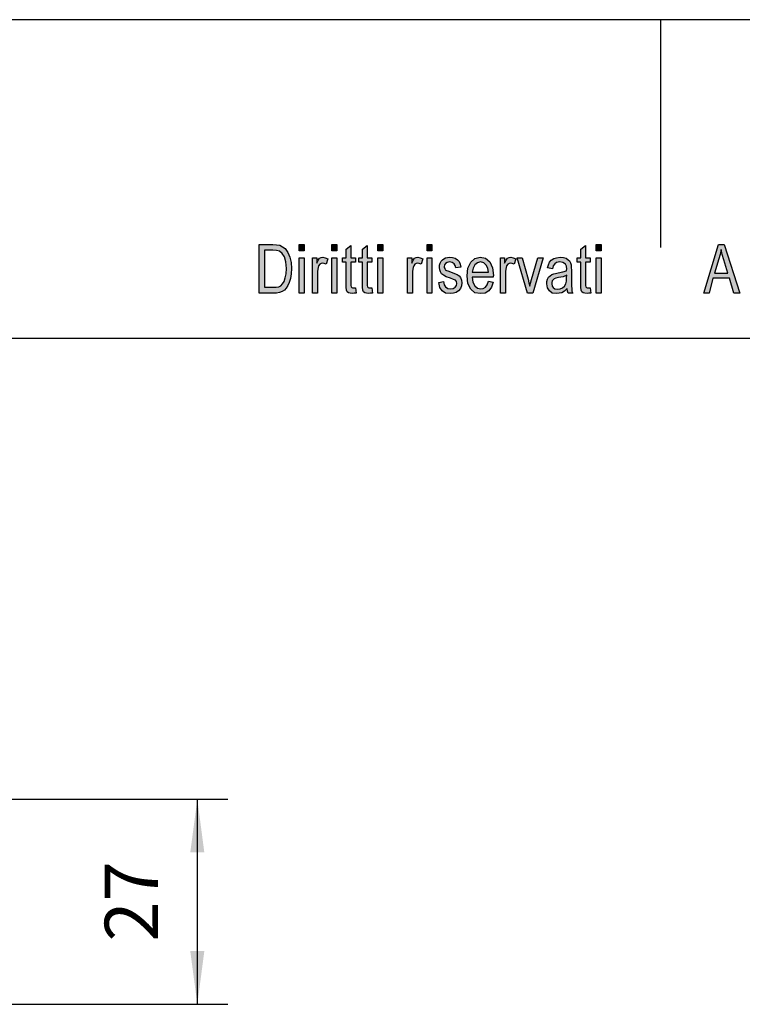
# Model space of a CAD drawing. Units: millimetres. Extents: x 105 to 402, y 124 to 334.
# Drawn here: x 211 to 259, y 270 to 334 of the extents above; entities that cross this region are included whole.
import ezdxf

# ---------------------------------------------------------------- set-up
doc = ezdxf.new("R2010")
doc.units = ezdxf.units.MM
doc.layers.add('1', color=7, linetype='Continuous')
doc.styles.add('CONVERTER_11', font='simplex.shx', dxfattribs={"width": 0.95})
doc.dimstyles.new('ME10_DIM_14', dxfattribs={"dimtxt": 7, "dimasz": 7, "dimexe": 4, "dimexo": 2, "dimgap": 3, "dimtad": 1, "dimdsep": 46, "dimtxsty": 'CONVERTER_11', "dimsah": 1, "dimcen": 0.09, "dimclrd": 7, "dimclre": 7, "dimclrt": 7, "dimadec": 0, "dimazin": 0, "dimtfac": 1, "dimtdec": 4, "dimtix": 1, "dimtmove": 0, "dimatfit": 3, "dimfxl": 1, "dimtolj": 1, "dimtzin": 0, "dimarcsym": 0})

# ---------------------------------------------------------------- blocks, each defined once
blk = doc.blocks.new('_formato_A4', base_point=(253.307, 229.362))
at = {"layer": '1', "linetype": 'Continuous'}
h = blk.add_hatch(color=7, dxfattribs=at)
h.paths.add_polyline_path([(226.907, 316.362), (226.907, 319.566), (227.787, 319.566), (228.043, 319.547), (228.251, 319.507), (228.443, 319.407), (228.619, 319.288), (228.795, 319.029), (228.923, 318.731), (229.003, 318.372), (229.035, 317.974), (229.003, 317.616), (228.955, 317.318), (228.875, 317.059), (228.779, 316.86), (228.667, 316.681), (228.555, 316.561), (228.411, 316.462), (228.235, 316.402), (228.043, 316.362), (227.835, 316.362)])
h.paths.add_polyline_path([(227.243, 316.741), (227.787, 316.741), (228.011, 316.741), (228.187, 316.78), (228.315, 316.84), (228.427, 316.96), (228.539, 317.119), (228.619, 317.358), (228.667, 317.636), (228.699, 317.974), (228.651, 318.412), (228.555, 318.751), (228.411, 318.969), (228.235, 319.109), (228.043, 319.168), (227.787, 319.188), (227.243, 319.188)], flags=16)
for points in [[(229.531, 319.149), (229.531, 319.566), (229.851, 319.566), (229.851, 319.149)], [(231.691, 319.149), (231.691, 319.566), (232.011, 319.566), (232.011, 319.149)], [(233.243, 316.701), (233.291, 316.362), (233.147, 316.362), (233.051, 316.323), (232.891, 316.362), (232.779, 316.382), (232.699, 316.442), (232.651, 316.561), (232.619, 316.741), (232.619, 317.039), (232.619, 318.392), (232.379, 318.392), (232.379, 318.691), (232.619, 318.691), (232.619, 319.248), (232.939, 319.487), (232.939, 318.691), (233.243, 318.691), (233.243, 318.392), (232.939, 318.392), (232.939, 317.019), (232.939, 316.86), (232.955, 316.78), (232.971, 316.741), (233.003, 316.721), (233.035, 316.701), (233.099, 316.701), (233.147, 316.701)], [(234.315, 316.701), (234.363, 316.362), (234.219, 316.362), (234.123, 316.323), (233.963, 316.362), (233.851, 316.382), (233.771, 316.442), (233.723, 316.561), (233.691, 316.741), (233.691, 317.039), (233.691, 318.392), (233.451, 318.392), (233.451, 318.691), (233.691, 318.691), (233.691, 319.248), (234.011, 319.487), (234.011, 318.691), (234.315, 318.691), (234.315, 318.392), (234.011, 318.392), (234.011, 317.019), (234.011, 316.86), (234.027, 316.78), (234.043, 316.741), (234.075, 316.721), (234.107, 316.701), (234.171, 316.701), (234.219, 316.701)], [(234.715, 319.149), (234.715, 319.566), (235.035, 319.566), (235.035, 319.149)], [(237.947, 319.149), (237.947, 319.566), (238.267, 319.566), (238.267, 319.149)], [(248.683, 316.701), (248.731, 316.362), (248.587, 316.362), (248.491, 316.323), (248.331, 316.362), (248.219, 316.382), (248.139, 316.442), (248.091, 316.561), (248.059, 316.741), (248.059, 317.039), (248.059, 318.392), (247.819, 318.392), (247.819, 318.691), (248.059, 318.691), (248.059, 319.248), (248.379, 319.487), (248.379, 318.691), (248.683, 318.691), (248.683, 318.392), (248.379, 318.392), (248.379, 317.019), (248.379, 316.86), (248.395, 316.78), (248.411, 316.741), (248.443, 316.721), (248.475, 316.701), (248.539, 316.701), (248.587, 316.701)], [(249.083, 319.149), (249.083, 319.566), (249.403, 319.566), (249.403, 319.149)], [(229.531, 316.362), (229.531, 318.691), (229.851, 318.691), (229.851, 316.362)], [(230.411, 316.362), (230.411, 318.691), (230.683, 318.691), (230.683, 318.333), (230.779, 318.532), (230.875, 318.651), (230.971, 318.711), (231.083, 318.731), (231.243, 318.691), (231.419, 318.611), (231.307, 318.253), (231.179, 318.313), (231.067, 318.333), (230.971, 318.313), (230.891, 318.253), (230.811, 318.154), (230.779, 318.034), (230.731, 317.795), (230.731, 317.576), (230.731, 316.362)], [(231.691, 316.362), (231.691, 318.691), (232.011, 318.691), (232.011, 316.362)], [(234.715, 316.362), (234.715, 318.691), (235.035, 318.691), (235.035, 316.362)], [(236.667, 316.362), (236.667, 318.691), (236.939, 318.691), (236.939, 318.333), (237.035, 318.532), (237.131, 318.651), (237.227, 318.711), (237.339, 318.731), (237.499, 318.691), (237.675, 318.611), (237.563, 318.253), (237.435, 318.313), (237.323, 318.333), (237.227, 318.313), (237.147, 318.253), (237.067, 318.154), (237.035, 318.034), (236.987, 317.795), (236.987, 317.576), (236.987, 316.362)], [(237.947, 316.362), (237.947, 318.691), (238.267, 318.691), (238.267, 316.362)], [(238.715, 317.059), (239.035, 317.119), (239.067, 316.9), (239.163, 316.76), (239.307, 316.661), (239.499, 316.641), (239.675, 316.661), (239.803, 316.741), (239.883, 316.86), (239.915, 316.999), (239.883, 317.119), (239.819, 317.218), (239.691, 317.258), (239.499, 317.338), (239.211, 317.437), (239.035, 317.537), (238.907, 317.616), (238.827, 317.756), (238.779, 317.895), (238.763, 318.054), (238.763, 318.193), (238.811, 318.333), (238.875, 318.452), (238.971, 318.552), (239.051, 318.611), (239.163, 318.671), (239.291, 318.711), (239.435, 318.731), (239.627, 318.711), (239.803, 318.651), (239.947, 318.552), (240.059, 318.432), (240.123, 318.273), (240.171, 318.074), (239.851, 318.014), (239.803, 318.173), (239.723, 318.293), (239.595, 318.372), (239.451, 318.412), (239.275, 318.372), (239.163, 318.313), (239.099, 318.213), (239.083, 318.094), (239.083, 318.034), (239.115, 317.974), (239.147, 317.895), (239.227, 317.855), (239.307, 317.815), (239.483, 317.756), (239.755, 317.656), (239.931, 317.576), (240.059, 317.497), (240.155, 317.377), (240.203, 317.218), (240.235, 317.039), (240.203, 316.84), (240.139, 316.661), (240.011, 316.502), (239.867, 316.402), (239.691, 316.362), (239.483, 316.323), (239.163, 316.362), (238.939, 316.502), (238.795, 316.721)], [(242.779, 316.362), (242.779, 318.691), (243.051, 318.691), (243.051, 318.333), (243.147, 318.532), (243.243, 318.651), (243.339, 318.711), (243.451, 318.731), (243.611, 318.691), (243.787, 318.611), (243.675, 318.253), (243.547, 318.313), (243.435, 318.333), (243.339, 318.313), (243.259, 318.253), (243.179, 318.154), (243.147, 318.034), (243.099, 317.795), (243.099, 317.576), (243.099, 316.362)], [(244.555, 316.362), (243.867, 318.691), (244.203, 318.691), (244.603, 317.278), (244.651, 317.039), (244.715, 316.82), (244.763, 317.019), (244.827, 317.258), (245.227, 318.691), (245.579, 318.691), (244.907, 316.362)], [(249.083, 316.362), (249.083, 318.691), (249.403, 318.691), (249.403, 316.362)]]:
    blk.add_hatch(color=7, dxfattribs=at).paths.add_polyline_path(points)
h = blk.add_hatch(color=7, dxfattribs=at)
h.paths.add_polyline_path([(256.155, 316.362), (257.115, 319.566), (257.499, 319.566), (258.523, 316.362), (258.139, 316.362), (257.851, 317.338), (256.763, 317.338), (256.507, 316.362)])
h.paths.add_polyline_path([(256.859, 317.676), (257.739, 317.676), (257.483, 318.552), (257.371, 318.91), (257.291, 319.228), (257.227, 318.91), (257.147, 318.611)], flags=16)
h = blk.add_hatch(color=7, dxfattribs=at)
h.paths.add_polyline_path([(241.979, 317.139), (242.299, 317.079), (242.187, 316.741), (242.011, 316.502), (241.771, 316.362), (241.467, 316.323), (241.099, 316.382), (240.827, 316.621), (240.635, 316.999), (240.587, 317.497), (240.635, 317.994), (240.827, 318.392), (241.099, 318.631), (241.451, 318.731), (241.787, 318.651), (242.075, 318.412), (242.251, 318.014), (242.315, 317.517), (242.299, 317.457), (242.299, 317.417), (240.907, 317.417), (240.955, 317.079), (241.083, 316.84), (241.259, 316.681), (241.483, 316.641), (241.643, 316.661), (241.787, 316.741), (241.899, 316.9)])
h.paths.add_polyline_path([(240.923, 317.736), (241.995, 317.736), (241.947, 317.974), (241.867, 318.173), (241.675, 318.353), (241.467, 318.412), (241.259, 318.353), (241.083, 318.213), (240.971, 317.994)], flags=16)
h = blk.add_hatch(color=7, dxfattribs=at)
h.paths.add_polyline_path([(247.163, 316.661), (246.987, 316.482), (246.811, 316.382), (246.635, 316.362), (246.475, 316.323), (246.187, 316.362), (245.995, 316.502), (245.867, 316.701), (245.835, 316.979), (245.835, 317.119), (245.883, 317.278), (245.947, 317.397), (246.043, 317.497), (246.155, 317.576), (246.283, 317.636), (246.395, 317.656), (246.571, 317.696), (246.891, 317.756), (247.131, 317.835), (247.131, 317.895), (247.147, 317.935), (247.115, 318.134), (247.051, 318.273), (246.891, 318.372), (246.683, 318.412), (246.475, 318.372), (246.347, 318.293), (246.251, 318.154), (246.203, 317.955), (245.883, 318.014), (245.931, 318.213), (246.011, 318.392), (246.123, 318.532), (246.283, 318.631), (246.475, 318.691), (246.715, 318.731), (246.923, 318.711), (247.099, 318.651), (247.227, 318.552), (247.323, 318.472), (247.387, 318.353), (247.435, 318.213), (247.435, 318.074), (247.451, 317.855), (247.451, 317.318), (247.451, 316.86), (247.467, 316.621), (247.483, 316.482), (247.547, 316.362), (247.227, 316.362), (247.179, 316.482)])
h.paths.add_polyline_path([(247.147, 317.537), (246.907, 317.437), (246.603, 317.377), (246.427, 317.338), (246.315, 317.298), (246.235, 317.238), (246.187, 317.159), (246.155, 317.059), (246.155, 316.979), (246.171, 316.82), (246.251, 316.721), (246.363, 316.641), (246.539, 316.621), (246.699, 316.641), (246.859, 316.701), (246.987, 316.82), (247.083, 316.979), (247.115, 317.139), (247.131, 317.377)], flags=16)
at = {"layer": '1', "color": 7, "linetype": 'Continuous'}
for p, q in [((401.807, 334.362), (104.807, 334.362)), ((253.307, 334.362), (253.307, 319.362)), ((226.907, 319.566), (227.787, 319.566)), ((226.907, 316.362), (226.907, 319.566)), ((227.243, 319.188), (227.243, 316.741)), ((227.787, 319.188), (227.243, 319.188)), ((227.787, 319.566), (228.043, 319.547)), ((228.043, 319.168), (227.787, 319.188)), ((228.043, 319.547), (228.251, 319.507)), ((228.235, 319.109), (228.043, 319.168)), ((228.411, 318.969), (228.235, 319.109)), ((228.251, 319.507), (228.443, 319.407)), ((228.443, 319.407), (228.619, 319.288)), ((228.619, 319.288), (228.795, 319.029)), ((228.795, 319.029), (228.923, 318.731)), ((229.531, 319.566), (229.851, 319.566)), ((229.531, 319.149), (229.531, 319.566)), ((229.851, 319.149), (229.531, 319.149)), ((229.851, 319.566), (229.851, 319.149)), ((231.691, 319.566), (232.011, 319.566)), ((231.691, 319.149), (231.691, 319.566)), ((232.011, 319.149), (231.691, 319.149)), ((232.011, 319.566), (232.011, 319.149)), ((232.619, 319.248), (232.939, 319.487)), ((232.619, 318.691), (232.619, 319.248)), ((232.939, 319.487), (232.939, 318.691)), ((233.691, 319.248), (234.011, 319.487)), ((233.691, 318.691), (233.691, 319.248)), ((234.011, 319.487), (234.011, 318.691)), ((234.715, 319.566), (235.035, 319.566)), ((234.715, 319.149), (234.715, 319.566)), ((235.035, 319.149), (234.715, 319.149)), ((235.035, 319.566), (235.035, 319.149)), ((237.947, 319.566), (238.267, 319.566)), ((237.947, 319.149), (237.947, 319.566)), ((238.267, 319.149), (237.947, 319.149)), ((238.267, 319.566), (238.267, 319.149)), ((248.059, 319.248), (248.379, 319.487)), ((248.059, 318.691), (248.059, 319.248)), ((248.379, 319.487), (248.379, 318.691)), ((249.083, 319.566), (249.403, 319.566)), ((249.083, 319.149), (249.083, 319.566)), ((249.403, 319.149), (249.083, 319.149)), ((249.403, 319.566), (249.403, 319.149)), ((256.155, 316.362), (257.115, 319.566)), ((257.115, 319.566), (257.499, 319.566)), ((257.291, 319.228), (257.227, 318.91)), ((257.371, 318.91), (257.291, 319.228)), ((257.499, 319.566), (258.523, 316.362)), ((228.555, 318.751), (228.411, 318.969)), ((228.651, 318.412), (228.555, 318.751)), ((228.699, 317.974), (228.651, 318.412)), ((228.923, 318.731), (229.003, 318.372)), ((229.003, 318.372), (229.035, 317.974)), ((229.531, 318.691), (229.851, 318.691)), ((229.531, 316.362), (229.531, 318.691)), ((229.851, 318.691), (229.851, 316.362)), ((230.411, 318.691), (230.683, 318.691)), ((230.411, 316.362), (230.411, 318.691)), ((230.683, 318.691), (230.683, 318.333)), ((230.683, 318.333), (230.779, 318.532)), ((230.779, 318.532), (230.875, 318.651)), ((230.875, 318.651), (230.971, 318.711)), ((230.971, 318.711), (231.083, 318.731)), ((231.083, 318.731), (231.243, 318.691)), ((231.243, 318.691), (231.419, 318.611)), ((231.419, 318.611), (231.307, 318.253)), ((231.691, 318.691), (232.011, 318.691)), ((231.691, 316.362), (231.691, 318.691)), ((232.011, 318.691), (232.011, 316.362)), ((232.379, 318.691), (232.619, 318.691)), ((232.379, 318.392), (232.379, 318.691)), ((232.619, 318.392), (232.379, 318.392)), ((232.619, 317.039), (232.619, 318.392)), ((232.939, 318.691), (233.243, 318.691)), ((232.939, 318.392), (232.939, 317.019)), ((233.243, 318.392), (232.939, 318.392)), ((233.243, 318.691), (233.243, 318.392)), ((233.451, 318.691), (233.691, 318.691)), ((233.451, 318.392), (233.451, 318.691)), ((233.691, 318.392), (233.451, 318.392)), ((233.691, 317.039), (233.691, 318.392)), ((234.011, 318.691), (234.315, 318.691)), ((234.011, 318.392), (234.011, 317.019)), ((234.315, 318.392), (234.011, 318.392)), ((234.315, 318.691), (234.315, 318.392)), ((234.715, 318.691), (235.035, 318.691)), ((234.715, 316.362), (234.715, 318.691)), ((235.035, 318.691), (235.035, 316.362)), ((236.667, 318.691), (236.939, 318.691)), ((236.667, 316.362), (236.667, 318.691)), ((236.939, 318.691), (236.939, 318.333)), ((236.939, 318.333), (237.035, 318.532)), ((237.035, 318.532), (237.131, 318.651)), ((237.131, 318.651), (237.227, 318.711)), ((237.227, 318.711), (237.339, 318.731)), ((237.339, 318.731), (237.499, 318.691)), ((237.499, 318.691), (237.675, 318.611)), ((237.675, 318.611), (237.563, 318.253)), ((237.947, 318.691), (238.267, 318.691)), ((237.947, 316.362), (237.947, 318.691)), ((238.267, 318.691), (238.267, 316.362)), ((238.811, 318.333), (238.875, 318.452)), ((238.875, 318.452), (238.971, 318.552)), ((238.971, 318.552), (239.051, 318.611)), ((239.051, 318.611), (239.163, 318.671)), ((239.163, 318.671), (239.291, 318.711)), ((239.275, 318.372), (239.163, 318.313)), ((239.451, 318.412), (239.275, 318.372)), ((239.291, 318.711), (239.435, 318.731)), ((239.435, 318.731), (239.627, 318.711)), ((239.595, 318.372), (239.451, 318.412)), ((239.723, 318.293), (239.595, 318.372)), ((239.627, 318.711), (239.803, 318.651)), ((239.803, 318.651), (239.947, 318.552)), ((239.947, 318.552), (240.059, 318.432)), ((240.059, 318.432), (240.123, 318.273)), ((240.635, 317.994), (240.827, 318.392)), ((240.827, 318.392), (241.099, 318.631)), ((241.099, 318.631), (241.451, 318.731)), ((241.467, 318.412), (241.259, 318.353)), ((241.451, 318.731), (241.787, 318.651)), ((241.675, 318.353), (241.467, 318.412)), ((241.787, 318.651), (242.075, 318.412)), ((242.075, 318.412), (242.251, 318.014)), ((242.779, 318.691), (243.051, 318.691)), ((242.779, 316.362), (242.779, 318.691)), ((243.051, 318.691), (243.051, 318.333)), ((243.051, 318.333), (243.147, 318.532)), ((243.147, 318.532), (243.243, 318.651)), ((243.243, 318.651), (243.339, 318.711)), ((243.339, 318.711), (243.451, 318.731)), ((243.451, 318.731), (243.611, 318.691)), ((243.611, 318.691), (243.787, 318.611)), ((243.787, 318.611), (243.675, 318.253)), ((243.867, 318.691), (244.203, 318.691)), ((244.555, 316.362), (243.867, 318.691)), ((244.203, 318.691), (244.603, 317.278)), ((244.827, 317.258), (245.227, 318.691)), ((245.579, 318.691), (244.907, 316.362)), ((245.227, 318.691), (245.579, 318.691)), ((245.931, 318.213), (246.011, 318.392)), ((246.011, 318.392), (246.123, 318.532)), ((246.123, 318.532), (246.283, 318.631)), ((246.283, 318.631), (246.475, 318.691)), ((246.475, 318.372), (246.347, 318.293)), ((246.475, 318.691), (246.715, 318.731)), ((246.683, 318.412), (246.475, 318.372)), ((246.891, 318.372), (246.683, 318.412)), ((246.715, 318.731), (246.923, 318.711)), ((247.051, 318.273), (246.891, 318.372)), ((246.923, 318.711), (247.099, 318.651)), ((247.099, 318.651), (247.227, 318.552)), ((247.227, 318.552), (247.323, 318.472)), ((247.323, 318.472), (247.387, 318.353)), ((247.819, 318.691), (248.059, 318.691)), ((247.819, 318.392), (247.819, 318.691)), ((248.059, 318.392), (247.819, 318.392)), ((248.059, 317.039), (248.059, 318.392)), ((248.379, 318.691), (248.683, 318.691)), ((248.379, 318.392), (248.379, 317.019)), ((248.683, 318.392), (248.379, 318.392)), ((248.683, 318.691), (248.683, 318.392)), ((249.083, 318.691), (249.403, 318.691)), ((249.083, 316.362), (249.083, 318.691)), ((249.403, 318.691), (249.403, 316.362)), ((257.147, 318.611), (256.859, 317.676)), ((257.227, 318.91), (257.147, 318.611)), ((257.483, 318.552), (257.371, 318.91)), ((257.739, 317.676), (257.483, 318.552)), ((228.667, 317.636), (228.699, 317.974)), ((229.035, 317.974), (229.003, 317.616)), ((230.779, 318.034), (230.731, 317.795)), ((230.731, 317.795), (230.731, 317.576)), ((230.811, 318.154), (230.779, 318.034)), ((230.891, 318.253), (230.811, 318.154)), ((230.971, 318.313), (230.891, 318.253)), ((231.067, 318.333), (230.971, 318.313)), ((231.179, 318.313), (231.067, 318.333)), ((231.307, 318.253), (231.179, 318.313)), ((237.035, 318.034), (236.987, 317.795)), ((236.987, 317.795), (236.987, 317.576)), ((237.067, 318.154), (237.035, 318.034)), ((237.147, 318.253), (237.067, 318.154)), ((237.227, 318.313), (237.147, 318.253)), ((237.323, 318.333), (237.227, 318.313)), ((237.435, 318.313), (237.323, 318.333)), ((237.563, 318.253), (237.435, 318.313)), ((238.763, 318.193), (238.811, 318.333)), ((238.763, 318.054), (238.763, 318.193)), ((238.779, 317.895), (238.763, 318.054)), ((238.827, 317.756), (238.779, 317.895)), ((238.907, 317.616), (238.827, 317.756)), ((239.099, 318.213), (239.083, 318.094)), ((239.083, 318.094), (239.083, 318.034)), ((239.083, 318.034), (239.115, 317.974)), ((239.163, 318.313), (239.099, 318.213)), ((239.115, 317.974), (239.147, 317.895)), ((239.147, 317.895), (239.227, 317.855)), ((239.227, 317.855), (239.307, 317.815)), ((239.307, 317.815), (239.483, 317.756)), ((239.483, 317.756), (239.755, 317.656)), ((239.803, 318.173), (239.723, 318.293)), ((239.851, 318.014), (239.803, 318.173)), ((240.171, 318.074), (239.851, 318.014)), ((240.123, 318.273), (240.171, 318.074)), ((240.587, 317.497), (240.635, 317.994)), ((240.971, 317.994), (240.923, 317.736)), ((240.923, 317.736), (241.995, 317.736)), ((241.083, 318.213), (240.971, 317.994)), ((241.259, 318.353), (241.083, 318.213)), ((241.867, 318.173), (241.675, 318.353)), ((241.947, 317.974), (241.867, 318.173)), ((241.995, 317.736), (241.947, 317.974)), ((242.251, 318.014), (242.315, 317.517)), ((243.147, 318.034), (243.099, 317.795)), ((243.099, 317.795), (243.099, 317.576)), ((243.179, 318.154), (243.147, 318.034)), ((243.259, 318.253), (243.179, 318.154)), ((243.339, 318.313), (243.259, 318.253)), ((243.435, 318.333), (243.339, 318.313)), ((243.547, 318.313), (243.435, 318.333)), ((243.675, 318.253), (243.547, 318.313)), ((245.883, 318.014), (245.931, 318.213)), ((246.203, 317.955), (245.883, 318.014)), ((246.251, 318.154), (246.203, 317.955)), ((246.347, 318.293), (246.251, 318.154)), ((246.571, 317.696), (246.891, 317.756)), ((246.891, 317.756), (247.131, 317.835)), ((247.115, 318.134), (247.051, 318.273)), ((247.147, 317.935), (247.115, 318.134)), ((247.131, 317.895), (247.147, 317.935)), ((247.131, 317.835), (247.131, 317.895)), ((247.387, 318.353), (247.435, 318.213)), ((247.435, 318.213), (247.435, 318.074)), ((247.435, 318.074), (247.451, 317.855)), ((247.451, 317.855), (247.451, 317.318)), ((228.427, 316.96), (228.539, 317.119)), ((228.539, 317.119), (228.619, 317.358)), ((228.619, 317.358), (228.667, 317.636)), ((228.955, 317.318), (228.875, 317.059)), ((229.003, 317.616), (228.955, 317.318)), ((230.731, 317.576), (230.731, 316.362)), ((236.987, 317.576), (236.987, 316.362)), ((238.715, 317.059), (239.035, 317.119)), ((239.035, 317.537), (238.907, 317.616)), ((239.211, 317.437), (239.035, 317.537)), ((239.035, 317.119), (239.067, 316.9)), ((239.499, 317.338), (239.211, 317.437)), ((239.691, 317.258), (239.499, 317.338)), ((239.819, 317.218), (239.691, 317.258)), ((239.755, 317.656), (239.931, 317.576)), ((239.883, 317.119), (239.819, 317.218)), ((239.915, 316.999), (239.883, 317.119)), ((239.931, 317.576), (240.059, 317.497)), ((240.059, 317.497), (240.155, 317.377)), ((240.155, 317.377), (240.203, 317.218)), ((240.203, 317.218), (240.235, 317.039)), ((240.635, 316.999), (240.587, 317.497)), ((240.907, 317.417), (240.955, 317.079)), ((242.299, 317.417), (240.907, 317.417)), ((240.955, 317.079), (241.083, 316.84)), ((241.899, 316.9), (241.979, 317.139)), ((241.979, 317.139), (242.299, 317.079)), ((242.299, 317.079), (242.187, 316.741)), ((242.315, 317.517), (242.299, 317.457)), ((242.299, 317.457), (242.299, 317.417)), ((243.099, 317.576), (243.099, 316.362)), ((244.603, 317.278), (244.651, 317.039)), ((244.763, 317.019), (244.827, 317.258)), ((245.835, 317.119), (245.883, 317.278)), ((245.835, 316.979), (245.835, 317.119)), ((245.883, 317.278), (245.947, 317.397)), ((245.947, 317.397), (246.043, 317.497)), ((246.043, 317.497), (246.155, 317.576)), ((246.155, 317.576), (246.283, 317.636)), ((246.187, 317.159), (246.155, 317.059)), ((246.235, 317.238), (246.187, 317.159)), ((246.315, 317.298), (246.235, 317.238)), ((246.283, 317.636), (246.395, 317.656)), ((246.427, 317.338), (246.315, 317.298)), ((246.395, 317.656), (246.571, 317.696)), ((246.603, 317.377), (246.427, 317.338)), ((246.907, 317.437), (246.603, 317.377)), ((247.147, 317.537), (246.907, 317.437)), ((247.083, 316.979), (247.115, 317.139)), ((247.115, 317.139), (247.131, 317.377)), ((247.131, 317.377), (247.147, 317.537)), ((247.451, 317.318), (247.451, 316.86)), ((256.763, 317.338), (256.507, 316.362)), ((257.851, 317.338), (256.763, 317.338)), ((256.859, 317.676), (257.739, 317.676)), ((258.139, 316.362), (257.851, 317.338)), ((227.243, 316.741), (227.787, 316.741)), ((227.787, 316.741), (228.011, 316.741)), ((228.011, 316.741), (228.187, 316.78)), ((228.187, 316.78), (228.315, 316.84)), ((228.411, 316.462), (228.235, 316.402)), ((228.315, 316.84), (228.427, 316.96)), ((228.555, 316.561), (228.411, 316.462)), ((228.667, 316.681), (228.555, 316.561)), ((228.779, 316.86), (228.667, 316.681)), ((228.875, 317.059), (228.779, 316.86)), ((232.619, 316.741), (232.619, 317.039)), ((232.651, 316.561), (232.619, 316.741)), ((232.699, 316.442), (232.651, 316.561)), ((232.779, 316.382), (232.699, 316.442)), ((232.939, 317.019), (232.939, 316.86)), ((232.939, 316.86), (232.955, 316.78)), ((232.955, 316.78), (232.971, 316.741)), ((232.971, 316.741), (233.003, 316.721)), ((233.003, 316.721), (233.035, 316.701)), ((233.035, 316.701), (233.099, 316.701)), ((233.099, 316.701), (233.147, 316.701)), ((233.147, 316.701), (233.243, 316.701)), ((233.243, 316.701), (233.291, 316.362)), ((233.691, 316.741), (233.691, 317.039)), ((233.723, 316.561), (233.691, 316.741)), ((233.771, 316.442), (233.723, 316.561)), ((233.851, 316.382), (233.771, 316.442)), ((234.011, 317.019), (234.011, 316.86)), ((234.011, 316.86), (234.027, 316.78)), ((234.027, 316.78), (234.043, 316.741)), ((234.043, 316.741), (234.075, 316.721)), ((234.075, 316.721), (234.107, 316.701)), ((234.107, 316.701), (234.171, 316.701)), ((234.171, 316.701), (234.219, 316.701)), ((234.219, 316.701), (234.315, 316.701)), ((234.315, 316.701), (234.363, 316.362)), ((238.795, 316.721), (238.715, 317.059)), ((238.939, 316.502), (238.795, 316.721)), ((239.163, 316.362), (238.939, 316.502)), ((239.067, 316.9), (239.163, 316.76)), ((239.163, 316.76), (239.307, 316.661)), ((239.307, 316.661), (239.499, 316.641)), ((239.499, 316.641), (239.675, 316.661)), ((239.675, 316.661), (239.803, 316.741)), ((239.803, 316.741), (239.883, 316.86)), ((240.011, 316.502), (239.867, 316.402)), ((239.883, 316.86), (239.915, 316.999)), ((240.139, 316.661), (240.011, 316.502)), ((240.203, 316.84), (240.139, 316.661)), ((240.235, 317.039), (240.203, 316.84)), ((240.827, 316.621), (240.635, 316.999)), ((241.099, 316.382), (240.827, 316.621)), ((241.083, 316.84), (241.259, 316.681)), ((241.259, 316.681), (241.483, 316.641)), ((241.483, 316.641), (241.643, 316.661)), ((241.643, 316.661), (241.787, 316.741)), ((242.011, 316.502), (241.771, 316.362)), ((241.787, 316.741), (241.899, 316.9)), ((242.187, 316.741), (242.011, 316.502)), ((244.651, 317.039), (244.715, 316.82)), ((244.715, 316.82), (244.763, 317.019)), ((245.867, 316.701), (245.835, 316.979)), ((245.995, 316.502), (245.867, 316.701)), ((246.187, 316.362), (245.995, 316.502)), ((246.155, 317.059), (246.155, 316.979)), ((246.155, 316.979), (246.171, 316.82)), ((246.171, 316.82), (246.251, 316.721)), ((246.251, 316.721), (246.363, 316.641)), ((246.363, 316.641), (246.539, 316.621)), ((246.539, 316.621), (246.699, 316.641)), ((246.699, 316.641), (246.859, 316.701)), ((246.987, 316.482), (246.811, 316.382)), ((246.859, 316.701), (246.987, 316.82)), ((246.987, 316.82), (247.083, 316.979)), ((247.163, 316.661), (246.987, 316.482)), ((247.179, 316.482), (247.163, 316.661)), ((247.227, 316.362), (247.179, 316.482)), ((247.451, 316.86), (247.467, 316.621)), ((247.467, 316.621), (247.483, 316.482)), ((247.483, 316.482), (247.547, 316.362)), ((248.059, 316.741), (248.059, 317.039)), ((248.091, 316.561), (248.059, 316.741)), ((248.139, 316.442), (248.091, 316.561)), ((248.219, 316.382), (248.139, 316.442)), ((248.379, 317.019), (248.379, 316.86)), ((248.379, 316.86), (248.395, 316.78)), ((248.395, 316.78), (248.411, 316.741)), ((248.411, 316.741), (248.443, 316.721)), ((248.443, 316.721), (248.475, 316.701)), ((248.475, 316.701), (248.539, 316.701)), ((248.539, 316.701), (248.587, 316.701)), ((248.587, 316.701), (248.683, 316.701)), ((248.683, 316.701), (248.731, 316.362)), ((227.835, 316.362), (226.907, 316.362)), ((228.043, 316.362), (227.835, 316.362)), ((228.235, 316.402), (228.043, 316.362)), ((229.851, 316.362), (229.531, 316.362)), ((230.731, 316.362), (230.411, 316.362)), ((232.011, 316.362), (231.691, 316.362)), ((232.891, 316.362), (232.779, 316.382)), ((233.051, 316.323), (232.891, 316.362)), ((233.147, 316.362), (233.051, 316.323)), ((233.291, 316.362), (233.147, 316.362)), ((233.963, 316.362), (233.851, 316.382)), ((234.123, 316.323), (233.963, 316.362)), ((234.219, 316.362), (234.123, 316.323)), ((234.363, 316.362), (234.219, 316.362)), ((235.035, 316.362), (234.715, 316.362)), ((236.987, 316.362), (236.667, 316.362)), ((238.267, 316.362), (237.947, 316.362)), ((239.483, 316.323), (239.163, 316.362)), ((239.691, 316.362), (239.483, 316.323)), ((239.867, 316.402), (239.691, 316.362)), ((241.467, 316.323), (241.099, 316.382)), ((241.771, 316.362), (241.467, 316.323)), ((243.099, 316.362), (242.779, 316.362)), ((244.907, 316.362), (244.555, 316.362)), ((246.475, 316.323), (246.187, 316.362)), ((246.635, 316.362), (246.475, 316.323)), ((246.811, 316.382), (246.635, 316.362)), ((247.547, 316.362), (247.227, 316.362)), ((248.331, 316.362), (248.219, 316.382)), ((248.491, 316.323), (248.331, 316.362)), ((248.587, 316.362), (248.491, 316.323)), ((248.731, 316.362), (248.587, 316.362)), ((249.403, 316.362), (249.083, 316.362)), ((256.507, 316.362), (256.155, 316.362)), ((258.523, 316.362), (258.139, 316.362)), ((396.807, 313.362), (109.807, 313.362))]:
    blk.add_line(p, q, dxfattribs=at)
blk = doc.blocks.new('A4_oriz', base_point=(253.307, 229.362))
at = {"layer": '1'}
blk.add_blockref('_formato_A4', (253.307, 229.362), dxfattribs=at)
blk = doc.blocks.new('*D26')
at = {"layer": '1', "color": 7, "linetype": 'Continuous'}
for p, q in [((407.51, 566.05), (449.66, 566.05)), ((445.66, 539.05), (445.66, 566.05)), ((407.51, 539.05), (449.66, 539.05))]:
    blk.add_line(p, q, dxfattribs=at)
at = {"layer": '1', "color": 7}
for points in [[(446.58, 559.05), (444.73, 559.05), (445.66, 566.05)], [(444.73, 546.05), (446.58, 546.05), (445.66, 539.05)]]:
    blk.add_solid(points, dxfattribs=at)
at = {"layer": '1', "color": 7, "insert": (442.66, 547.3), "char_height": 7, "attachment_point": 7, "rotation": 90, "line_spacing_factor": 0.60024, "style": 'CONVERTER_11'}
blk.add_mtext('27', dxfattribs=at)
blk = doc.blocks.new('Inferiore1', base_point=(352, 567.233))
at = {"layer": '1'}
dim = blk.add_linear_dim(base=(445.656, 539.047), p1=(405.511, 566.047), p2=(405.511, 539.047), angle=90, dimstyle='ME10_DIM_14', dxfattribs=at)
dim.commit()
dim.dimension.update_dxf_attribs({"geometry": '*D26', "text_midpoint": (439.156, 552.547), "text_rotation": 90})

msp = doc.modelspace()

# ---------------------------------------------------------------- block references
msp.add_blockref('A4_oriz', (253.307, 229.362))
at = {"xscale": 0.5, "yscale": 0.5, "zscale": 0.5}
msp.add_blockref('Inferiore1', (176, 283.617), dxfattribs=at)

doc.saveas('drawing.dxf')
